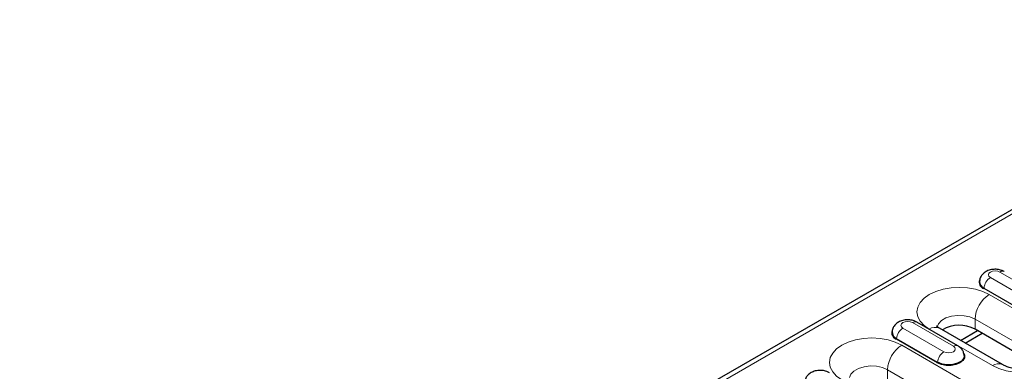
# Model space of a CAD drawing. Units: millimetres. Extents: x 0 to 420, y 0 to 297.
# Drawn here: x 33 to 77, y 56 to 71 of the extents above; entities that cross this region are included whole.
import ezdxf

# ---------------------------------------------------------------- set-up
doc = ezdxf.new("R2010")
doc.units = ezdxf.units.MM

msp = doc.modelspace()

# ---------------------------------------------------------------- linework, layer by layer
at = {"color": 7, "linetype": 'Continuous', "lineweight": 25}
for p, q in [((174.0969, 118.613), (32.817, 37.0538)), ((74.9129, 56.6481), (73.0744, 57.7095)), ((76.9126, 55.8052), (74.0842, 57.438)), ((75.0296, 56.8922), (75.7911, 57.3319)), ((75.2417, 56.7698), (76.0033, 57.2094)), ((78.5132, 55.7605), (75.6848, 57.3933))]:
    msp.add_line(p, q, dxfattribs=at)
at = {"color": 8, "linetype": 'Continuous', "lineweight": 18}
for p, q in [((33.117, 37.0241), (174.3969, 118.5833)), ((76.3739, 59.7099), (78.2124, 58.6486)), ((78.6373, 58.8939), (76.7988, 59.9552)), ((77.9157, 58.1507), (76.0772, 59.212)), ((77.9298, 58.1744), (76.0914, 59.2357)), ((79.1496, 57.3118), (76.3212, 58.9446)), ((72.4495, 57.4444), (74.2879, 56.383)), ((74.7129, 56.6283), (72.8744, 57.6897)), ((75.6848, 57.8424), (78.5132, 56.2096)), ((75.6848, 57.3933), (75.6848, 57.8424)), ((73.6342, 57.3935), (76.4626, 55.7607)), ((73.9913, 55.8852), (72.1528, 56.9465)), ((74.0054, 55.9089), (72.1669, 56.9702)), ((72.3968, 56.6791), (76.2858, 54.434)), ((75.6494, 53.3317), (71.7604, 55.5768)), ((71.7604, 55.1277), (71.7604, 55.5768))]:
    msp.add_line(p, q, dxfattribs=at)
at = {"color": 8, "linetype": 'Continuous', "lineweight": 18, "flags": 128}
for points in [[(76.7988, 59.9552), (76.7013, 59.9928), (76.5864, 60.006), (76.4714, 59.9928), (76.3739, 59.9552), (76.3088, 59.8989), (76.2859, 59.8325), (76.3088, 59.7662), (76.3739, 59.7099)], [(76.3212, 58.9446), (76.0333, 59.0811), (75.7048, 59.1824), (75.3484, 59.2448), (74.9777, 59.2659), (74.607, 59.2448), (74.2506, 59.1824), (73.9221, 59.0811), (73.6342, 58.9446), (73.3979, 58.7784), (73.2223, 58.5888), (73.1142, 58.383), (73.0777, 58.1691), (73.1142, 57.9551), (73.2223, 57.7493), (73.3979, 57.5597), (73.6342, 57.3935)], [(73.9841, 57.4994), (74.0407, 57.6359), (74.1772, 57.7801), (74.3784, 57.8963), (74.6282, 57.9751), (74.9064, 58.01), (75.1903, 57.9983), (75.4569, 57.9408), (75.6848, 57.8424)], [(72.8744, 57.6897), (72.7769, 57.7273), (72.6619, 57.7405), (72.5469, 57.7273), (72.4495, 57.6897), (72.3843, 57.6334), (72.3614, 57.567), (72.3843, 57.5006), (72.4495, 57.4444)], [(69.7097, 55.1279), (69.4735, 55.2941), (69.2979, 55.4838), (69.1898, 55.6895), (69.1533, 55.9035), (69.1898, 56.1175), (69.2979, 56.3233), (69.4735, 56.5129), (69.7097, 56.6791), (69.9977, 56.8155), (70.3262, 56.9169), (70.6826, 56.9793), (71.0533, 57.0004), (71.4239, 56.9793), (71.7804, 56.9169), (72.1088, 56.8155), (72.3968, 56.6791)], [(76.4626, 55.7607), (76.7505, 55.6242), (77.079, 55.5229), (77.4355, 55.4605), (77.8061, 55.4394), (78.1768, 55.4605), (78.5332, 55.5229), (78.8617, 55.6242), (79.1496, 55.7607), (79.3859, 55.9269), (79.5615, 56.1165), (79.6696, 56.3223), (79.7061, 56.5362), (79.6696, 56.7502), (79.5615, 56.956), (79.3859, 57.1456), (79.1496, 57.3118)], [(74.2879, 56.383), (74.3854, 56.3454), (74.5004, 56.3322), (74.6154, 56.3454), (74.7129, 56.383), (74.778, 56.4393), (74.8009, 56.5057), (74.778, 56.5721), (74.7129, 56.6283)], [(71.7604, 55.5768), (71.5325, 55.6753), (71.2658, 55.7327), (70.9819, 55.7445), (70.7038, 55.7095), (70.454, 55.6308), (70.2527, 55.5146), (70.1163, 55.3704), (70.0591, 55.2309)]]:
    msp.add_lwpolyline(points, dxfattribs=at)
at = {"color": 7, "linetype": 'Continuous', "lineweight": 25, "flags": 128}
for points in [[(75.1848, 56.3082), (75.2115, 56.2441), (75.2115, 56.114), (75.1419, 55.9904), (75.0095, 55.8852), (74.8273, 55.8087), (74.613, 55.7685), (74.3878, 55.7685), (74.1735, 55.8087), (73.9913, 55.8852)], [(75.2, 56.2087), (75.1766, 56.09), (75.0738, 55.9628), (74.9019, 55.8636), (74.6816, 55.8043), (74.4394, 55.792), (74.2046, 55.8284), (74.0054, 55.9089)]]:
    msp.add_lwpolyline(points, dxfattribs=at)
at = {"color": 8, "linetype": 'Continuous', "lineweight": 18}
for centre, radius, start, end in [((76.7084, 59.1893), 0.6188, 122.72391, 175.69999), ((76.915, 59.8013), 0.1928, 64.25043, 127.06003), ((76.0605, 59.238), 0.0309, 302.72391, 355.69999), ((77.0665, 57.7795), 1.3831, 122.60548, 177.39452), ((72.7839, 56.9238), 0.6188, 122.72391, 175.69999), ((72.9906, 57.5358), 0.1928, 64.25043, 127.06003), ((73.8978, 57.0255), 0.4527, 65.69288, 125.61758), ((73.1421, 55.514), 1.3831, 122.60548, 177.39452), ((72.1361, 56.9725), 0.0309, 302.72391, 355.69999), ((74.8291, 56.4745), 0.1928, 64.22551, 127.0625), ((74.6224, 55.8625), 0.6188, 122.72391, 175.69999), ((73.9746, 55.9112), 0.0309, 302.72391, 355.69999), ((76.7263, 55.3926), 0.4527, 65.70883, 125.61619)]:
    msp.add_arc(centre, radius, start, end, dxfattribs=at)
at = {"color": 7, "linetype": 'Continuous', "lineweight": 25}
for centre, radius, start, end in [((76.1815, 59.5048), 0.3108, 160.91056, 250.41025), ((76.2152, 59.5399), 0.3284, 180.64127, 247.84835), ((74.9804, 56.0802), 1.4901, 61.78803, 120.76269), ((72.257, 57.2393), 0.3108, 160.91056, 250.41025), ((72.2877, 57.2712), 0.3243, 177.62367, 248.14211)]:
    msp.add_arc(centre, radius, start, end, dxfattribs=at)
for points, knots in [([(76.9988, 59.975), (76.9591, 59.995), (76.8618, 60.044), (76.6825, 60.0816), (76.4693, 60.0807), (76.2673, 60.0298), (76.0985, 59.9355), (75.9761, 59.8082), (75.9018, 59.6701), (75.8955, 59.5747), (75.8929, 59.5358)], [0, 0, 0, 0, 0.0958063, 0.2350123, 0.3801291, 0.5338257, 0.6696865, 0.7946511, 0.9163459, 1, 1, 1, 1]), ([(73.0744, 57.7095), (73.0347, 57.7294), (72.9373, 57.7785), (72.758, 57.8161), (72.5449, 57.8151), (72.3429, 57.7643), (72.174, 57.67), (72.0517, 57.5427), (71.9774, 57.4045), (71.971, 57.3091), (71.9685, 57.2702)], [0, 0, 0, 0, 0.0958063, 0.2350123, 0.3801291, 0.5338257, 0.6696865, 0.7946511, 0.9163459, 1, 1, 1, 1]), ([(74.0842, 57.438), (74.0645, 57.45), (74.0082, 57.4844), (73.9594, 57.5305), (73.9571, 57.5343), (73.9561, 57.5361)], [0, 0, 0, 0, 0.2258228, 0.6447118, 1, 1, 1, 1]), ([(75.1987, 56.2091), (75.1903, 56.2649), (75.1739, 56.3743), (75.0843, 56.5139), (74.9915, 56.6), (74.9295, 56.6379), (74.9129, 56.6481)], [0, 0, 0, 0, 0.3058756, 0.6005602, 0.8926718, 1, 1, 1, 1]), ([(78.8291, 55.904), (78.8296, 55.9048), (78.8331, 55.912), (78.814, 55.8838), (78.744, 55.8292), (78.6161, 55.7577), (78.4394, 55.6905), (78.2211, 55.637), (77.9732, 55.6057), (77.7115, 55.6016), (77.4538, 55.6261), (77.2201, 55.6762), (77.0338, 55.7409), (76.9498, 55.7855), (76.9126, 55.8052)], [0, 0, 0, 0, 0.0118304, 0.0959137, 0.1817988, 0.268025, 0.3565372, 0.4483476, 0.5429886, 0.6393903, 0.7362911, 0.8320686, 0.9256046, 1, 1, 1, 1]), ([(69.1499, 55.4439), (69.1102, 55.4639), (69.0129, 55.5129), (68.8336, 55.5506), (68.6205, 55.5496), (68.4185, 55.4987), (68.2496, 55.4045), (68.1273, 55.2772), (68.0529, 55.139), (68.0466, 55.0436), (68.044, 55.0047)], [0, 0, 0, 0, 0.0958063, 0.2350123, 0.3801291, 0.5338257, 0.6696865, 0.7946511, 0.9163459, 1, 1, 1, 1])]:
    msp.add_open_spline(points, degree=3, knots=knots, dxfattribs=at)

doc.saveas('drawing.dxf')
